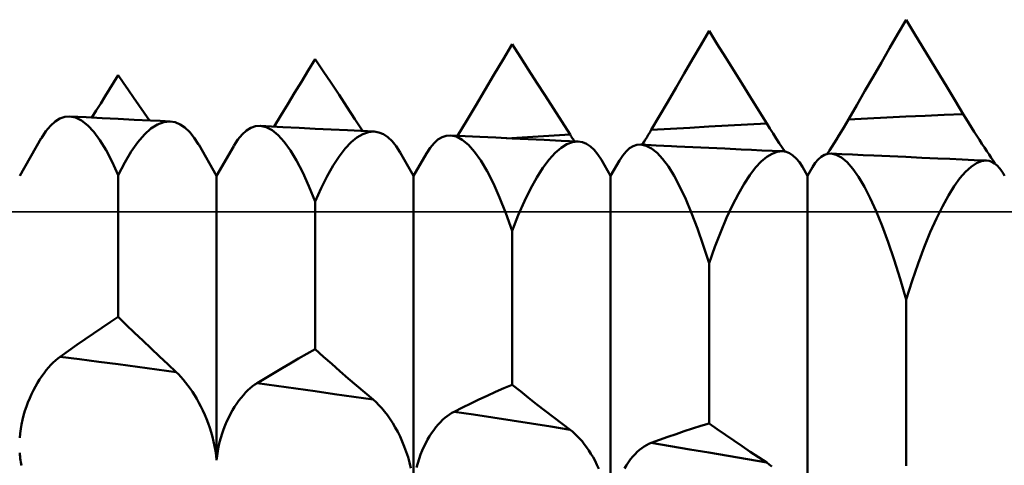
# Model space of a CAD drawing. Units: millimetres. Extents: x -66 to 66, y -37 to 37.
# Drawn here: x 20 to 25, y 1 to 3 of the extents above; entities that cross this region are included whole.
import ezdxf

# ---------------------------------------------------------------- set-up
doc = ezdxf.new("R2010")
doc.units = ezdxf.units.MM
doc.header["$LTSCALE"] = 4.45
for name, color, linetype in [('1', 4, 'CONTINUOUS'), ('CUT', 1, 'CONTINUOUS'), ('NOCUT', 7, 'CONTINUOUS')]:
    doc.layers.add(name, color=color, linetype=linetype)

msp = doc.modelspace()

# ---------------------------------------------------------------- linework, layer by layer
at = {"layer": '1', "color": 4, "linetype": 'CONTINUOUS', "lineweight": 50}
for p, q in [((24.4583, 2.8538), (24.5, 2.9263)), ((24.5421, 2.8572), (24.5, 2.9263)), ((23.4581, 2.7971), (23.5, 2.8692)), ((23.5418, 2.8025), (23.5, 2.8692)), ((24.4166, 2.7813), (24.4583, 2.8538)), ((24.5842, 2.788), (24.5421, 2.8572)), ((22.4539, 2.7238), (22.5, 2.8015)), ((22.542, 2.7366), (22.5, 2.8015)), ((23.5836, 2.7356), (23.5418, 2.8025)), ((23.4161, 2.7252), (23.4581, 2.7971)), ((24.3749, 2.7089), (24.4166, 2.7813)), ((24.6263, 2.7187), (24.5842, 2.788)), ((21.4653, 2.6686), (21.5, 2.7259)), ((21.5404, 2.6655), (21.5, 2.7259)), ((22.4078, 2.6461), (22.4539, 2.7238)), ((22.584, 2.6714), (22.542, 2.7366)), ((23.3742, 2.6534), (23.4161, 2.7252)), ((23.6254, 2.6686), (23.5836, 2.7356)), ((24.3332, 2.6366), (24.3749, 2.7089)), ((24.6684, 2.6493), (24.6263, 2.7187)), ((21.4305, 2.6113), (21.4653, 2.6686)), ((21.5808, 2.6049), (21.5404, 2.6655)), ((22.626, 2.6061), (22.584, 2.6714)), ((23.3322, 2.5816), (23.3742, 2.6534)), ((23.6673, 2.6014), (23.6254, 2.6686)), ((20.4559, 2.5732), (20.478, 2.6088)), ((20.478, 2.6088), (20.5, 2.6442)), ((20.526, 2.6068), (20.5, 2.6442)), ((20.5521, 2.5689), (20.526, 2.6068)), ((21.3958, 2.5541), (21.4305, 2.6113)), ((21.6212, 2.5441), (21.5808, 2.6049)), ((22.3617, 2.5686), (22.4078, 2.6461)), ((22.668, 2.5406), (22.626, 2.6061)), ((23.7091, 2.5341), (23.6673, 2.6014)), ((24.2914, 2.5643), (24.3332, 2.6366)), ((24.7099, 2.5807), (24.6684, 2.6493)), ((20.4336, 2.5374), (20.4559, 2.5732)), ((20.5784, 2.5308), (20.5521, 2.5689)), ((21.361, 2.497), (21.3958, 2.5541)), ((22.3156, 2.4913), (22.3617, 2.5686)), ((23.2903, 2.51), (23.3322, 2.5816)), ((24.2497, 2.4921), (24.2914, 2.5643)), ((24.7508, 2.5131), (24.7099, 2.5807)), ((20.3887, 2.4655), (20.4112, 2.5015)), ((20.4112, 2.5015), (20.4336, 2.5374)), ((20.6049, 2.4924), (20.5784, 2.5308)), ((21.6616, 2.4831), (21.6212, 2.5441)), ((22.71, 2.4749), (22.668, 2.5406)), ((23.2483, 2.4384), (23.2903, 2.51)), ((23.751, 2.4666), (23.7091, 2.5341)), ((24.7907, 2.4469), (24.7508, 2.5131)), ((20.3661, 2.4293), (20.3887, 2.4655)), ((20.6315, 2.4537), (20.6049, 2.4924)), ((20.6583, 2.4147), (20.6315, 2.4537)), ((21.3262, 2.44), (21.361, 2.497)), ((21.702, 2.422), (21.6616, 2.4831)), ((22.2695, 2.4141), (22.3156, 2.4913)), ((22.7521, 2.4091), (22.71, 2.4749)), ((23.7928, 2.399), (23.751, 2.4666)), ((24.2079, 2.42), (24.2497, 2.4921)), ((20.1559, 2.388), (20.1796, 2.4095)), ((20.1796, 2.4095), (20.2038, 2.4245)), ((20.2038, 2.4245), (20.2285, 2.433)), ((20.2285, 2.433), (20.2536, 2.435)), ((20.2838, 2.4289), (20.2536, 2.435)), ((20.3369, 2.4308), (20.2536, 2.435)), ((20.3144, 2.4137), (20.2838, 2.4289)), ((20.3452, 2.3894), (20.3144, 2.4137)), ((20.4186, 2.4267), (20.3369, 2.4308)), ((20.5003, 2.4226), (20.4186, 2.4267)), ((20.582, 2.4185), (20.5003, 2.4226)), ((20.6637, 2.4144), (20.582, 2.4185)), ((20.7137, 2.4119), (20.6637, 2.4144)), ((20.6992, 2.3945), (20.7317, 2.4065)), ((20.7637, 2.4094), (20.7137, 2.4119)), ((20.7317, 2.4065), (20.7637, 2.4094)), ((20.7894, 2.4051), (20.7637, 2.4094)), ((20.8146, 2.3947), (20.7894, 2.4051)), ((21.2914, 2.3831), (21.3262, 2.44)), ((21.7424, 2.3607), (21.702, 2.422)), ((22.2233, 2.337), (22.2695, 2.4141)), ((22.7941, 2.3431), (22.7521, 2.4091)), ((23.2063, 2.367), (23.2483, 2.4384)), ((24.1957, 2.399), (24.2079, 2.42)), ((24.2079, 2.42), (24.3051, 2.4247)), ((24.3051, 2.4247), (24.4022, 2.4294)), ((24.4022, 2.4294), (24.4993, 2.4339)), ((24.4993, 2.4339), (24.5964, 2.4383)), ((24.5964, 2.4383), (24.6936, 2.4427)), ((24.6936, 2.4427), (24.7907, 2.4469)), ((24.8048, 2.4237), (24.7907, 2.4469)), ((24.8188, 2.4009), (24.8048, 2.4237)), ((24.8326, 2.3786), (24.8188, 2.4009)), ((20.1105, 2.3254), (20.1329, 2.3599)), ((20.1329, 2.3599), (20.1559, 2.388)), ((20.3762, 2.3562), (20.3452, 2.3894)), ((20.4072, 2.3143), (20.3762, 2.3562)), ((20.6332, 2.3437), (20.6663, 2.3736)), ((20.6663, 2.3736), (20.6992, 2.3945)), ((20.8392, 2.3782), (20.8146, 2.3947)), ((20.8631, 2.3557), (20.8392, 2.3782)), ((20.8861, 2.3272), (20.8631, 2.3557)), ((21.1295, 2.3433), (21.1515, 2.3632)), ((21.1515, 2.3632), (21.174, 2.377)), ((21.174, 2.377), (21.1971, 2.3848)), ((21.1971, 2.3848), (21.2207, 2.3866)), ((21.2507, 2.3805), (21.2207, 2.3866)), ((21.2786, 2.3838), (21.2207, 2.3866)), ((21.2813, 2.3649), (21.2507, 2.3805)), ((21.3365, 2.3809), (21.2786, 2.3838)), ((21.3122, 2.34), (21.2813, 2.3649)), ((21.4183, 2.3768), (21.3365, 2.3809)), ((21.5001, 2.3728), (21.4183, 2.3768)), ((21.5818, 2.3687), (21.5001, 2.3728)), ((21.6636, 2.3646), (21.5818, 2.3687)), ((21.7315, 2.3613), (21.6636, 2.3646)), ((21.7993, 2.3579), (21.7315, 2.3613)), ((21.7418, 2.3457), (21.7708, 2.3556)), ((21.7708, 2.3556), (21.7993, 2.3579)), ((21.8231, 2.354), (21.7993, 2.3579)), ((21.8464, 2.3445), (21.8231, 2.354)), ((23.191, 2.3412), (23.1987, 2.354)), ((23.1987, 2.354), (23.2063, 2.367)), ((23.2063, 2.367), (23.3041, 2.3725)), ((23.3041, 2.3725), (23.4018, 2.3779)), ((23.4018, 2.3779), (23.4996, 2.3833)), ((23.4996, 2.3833), (23.5973, 2.3886)), ((23.5973, 2.3886), (23.6951, 2.3938)), ((23.6951, 2.3938), (23.7928, 2.399)), ((23.8091, 2.373), (23.7928, 2.399)), ((23.8252, 2.3478), (23.8091, 2.373)), ((24.1588, 2.3376), (24.1711, 2.3577)), ((24.1711, 2.3577), (24.1834, 2.3782)), ((24.1834, 2.3782), (24.1957, 2.399)), ((24.8463, 2.3569), (24.8326, 2.3786)), ((24.8597, 2.3358), (24.8463, 2.3569)), ((20, 2.134), (20.1097, 2.3241)), ((20.4382, 2.2637), (20.4072, 2.3143)), ((20.5665, 2.2576), (20.5998, 2.305)), ((20.5998, 2.305), (20.6332, 2.3437)), ((20.9083, 2.2929), (20.8861, 2.3272)), ((21.0876, 2.2857), (21.1081, 2.3175)), ((21.1081, 2.3175), (21.1295, 2.3433)), ((21.3434, 2.306), (21.3122, 2.34)), ((21.3747, 2.2629), (21.3434, 2.306)), ((21.6521, 2.2716), (21.6824, 2.3037)), ((21.6824, 2.3037), (21.7123, 2.3284)), ((21.7123, 2.3284), (21.7418, 2.3457)), ((21.8689, 2.3296), (21.8464, 2.3445)), ((21.8907, 2.3093), (21.8689, 2.3296)), ((21.9117, 2.2835), (21.8907, 2.3093)), ((22.0841, 2.2762), (22.1035, 2.2996)), ((22.1035, 2.2996), (22.1235, 2.3176)), ((22.1235, 2.3176), (22.1442, 2.3301)), ((22.1442, 2.3301), (22.1655, 2.3372)), ((22.1655, 2.3372), (22.1872, 2.3388)), ((22.2169, 2.3325), (22.1872, 2.3388)), ((22.2617, 2.3352), (22.1872, 2.3388)), ((22.2473, 2.3165), (22.2169, 2.3325)), ((22.2783, 2.2909), (22.2473, 2.3165)), ((22.3362, 2.3315), (22.2617, 2.3352)), ((22.418, 2.3275), (22.3362, 2.3315)), ((22.4997, 2.3235), (22.418, 2.3275)), ((22.4708, 2.3237), (22.5247, 2.327)), ((22.5814, 2.3195), (22.4997, 2.3235)), ((22.5247, 2.327), (22.5786, 2.3302)), ((22.5786, 2.3302), (22.6325, 2.3335)), ((22.6632, 2.3156), (22.5814, 2.3195)), ((22.6325, 2.3335), (22.6863, 2.3367)), ((22.7494, 2.3114), (22.6632, 2.3156)), ((22.6863, 2.3367), (22.7402, 2.3399)), ((22.7402, 2.3399), (22.7941, 2.3431)), ((22.8356, 2.3072), (22.7494, 2.3114)), ((22.7782, 2.2941), (22.8073, 2.3046)), ((22.7979, 2.3372), (22.7941, 2.3431)), ((22.8017, 2.3313), (22.7979, 2.3372)), ((22.8055, 2.3254), (22.8017, 2.3313)), ((22.8092, 2.3196), (22.8055, 2.3254)), ((22.8073, 2.3046), (22.8356, 2.3072)), ((22.813, 2.3138), (22.8092, 2.3196)), ((22.8168, 2.3081), (22.813, 2.3138)), ((22.8569, 2.3038), (22.8356, 2.3072)), ((22.8777, 2.2956), (22.8569, 2.3038)), ((23.1604, 2.2916), (23.168, 2.3037)), ((23.168, 2.3037), (23.1757, 2.3161)), ((23.1757, 2.3161), (23.1833, 2.3286)), ((23.1833, 2.3286), (23.191, 2.3412)), ((23.841, 2.3234), (23.8252, 2.3478)), ((23.8566, 2.2999), (23.841, 2.3234)), ((23.8719, 2.2774), (23.8566, 2.2999)), ((24.1346, 2.2987), (24.1466, 2.3179)), ((24.1466, 2.3179), (24.1588, 2.3376)), ((24.8728, 2.3154), (24.8597, 2.3358)), ((24.8857, 2.2958), (24.8728, 2.3154)), ((20.4692, 2.2045), (20.4382, 2.2637)), ((20.5332, 2.2015), (20.5665, 2.2576)), ((21, 2.134), (20.9088, 2.2919)), ((21, 2.134), (21.0871, 2.2849)), ((21.4061, 2.211), (21.3747, 2.2629)), ((21.6217, 2.2321), (21.6521, 2.2716)), ((21.9317, 2.2523), (21.9117, 2.2835)), ((22, 2.134), (21.9318, 2.2521)), ((22.0655, 2.2475), (22.0841, 2.2762)), ((22.3097, 2.2557), (22.2783, 2.2909)), ((22.3413, 2.2112), (22.3097, 2.2557)), ((22.7182, 2.2495), (22.7485, 2.2757)), ((22.7485, 2.2757), (22.7782, 2.2941)), ((22.8977, 2.2826), (22.8777, 2.2956)), ((22.917, 2.2649), (22.8977, 2.2826)), ((22.9355, 2.2424), (22.917, 2.2649)), ((23.0615, 2.2372), (23.0786, 2.2576)), ((23.0786, 2.2576), (23.0963, 2.2733)), ((23.0963, 2.2733), (23.1148, 2.2843)), ((23.1148, 2.2843), (23.1337, 2.2905)), ((23.1337, 2.2905), (23.1532, 2.2919)), ((23.1801, 2.2864), (23.1532, 2.2919)), ((23.2315, 2.2882), (23.1532, 2.2919)), ((23.2076, 2.2723), (23.1801, 2.2864)), ((23.2357, 2.2499), (23.2076, 2.2723)), ((23.3097, 2.2844), (23.2315, 2.2882)), ((23.2644, 2.2191), (23.2357, 2.2499)), ((23.3362, 2.2832), (23.3097, 2.2844)), ((23.4178, 2.2793), (23.3362, 2.2832)), ((23.4993, 2.2754), (23.4178, 2.2793)), ((23.5809, 2.2716), (23.4993, 2.2754)), ((23.6625, 2.2677), (23.5809, 2.2716)), ((23.7149, 2.2653), (23.6625, 2.2677)), ((23.7673, 2.2628), (23.7149, 2.2653)), ((23.8197, 2.2604), (23.7673, 2.2628)), ((23.8721, 2.2579), (23.8197, 2.2604)), ((23.8201, 2.246), (23.8465, 2.2555)), ((23.8465, 2.2555), (23.8721, 2.2579)), ((23.8867, 2.256), (23.8719, 2.2774)), ((23.8907, 2.255), (23.8721, 2.2579)), ((23.9087, 2.2481), (23.8907, 2.255)), ((24.0995, 2.2447), (24.1109, 2.262)), ((24.1109, 2.262), (24.1227, 2.28)), ((24.1227, 2.28), (24.1346, 2.2987)), ((24.8981, 2.2769), (24.8857, 2.2958)), ((24.9101, 2.2589), (24.8981, 2.2769)), ((24.9217, 2.2418), (24.9101, 2.2589)), ((20.5, 2.1368), (20.4692, 2.2045)), ((20.5, 2.1368), (20.5332, 2.2015)), ((21.4375, 2.1504), (21.4061, 2.211)), ((21.5913, 2.1855), (21.6217, 2.2321)), ((22, 2.134), (22.0653, 2.247)), ((22.373, 2.1575), (22.3413, 2.2112)), ((22.6565, 2.174), (22.6875, 2.2156)), ((22.6875, 2.2156), (22.7182, 2.2495)), ((22.9531, 2.2152), (22.9355, 2.2424)), ((23, 2.134), (22.9536, 2.2143)), ((23, 2.134), (23.0445, 2.2111)), ((23.0451, 2.2121), (23.0615, 2.2372)), ((23.2934, 2.18), (23.2644, 2.2191)), ((23.7365, 2.1751), (23.7649, 2.2058)), ((23.7649, 2.2058), (23.7928, 2.2294)), ((23.7928, 2.2294), (23.8201, 2.246)), ((23.9261, 2.2371), (23.9087, 2.2481)), ((23.9427, 2.222), (23.9261, 2.2371)), ((23.9585, 2.2029), (23.9427, 2.222)), ((23.9736, 2.1797), (23.9585, 2.2029)), ((24.0254, 2.178), (24.0395, 2.1996)), ((24.0395, 2.1996), (24.0542, 2.2171)), ((24.0542, 2.2171), (24.0696, 2.2305)), ((24.0696, 2.2305), (24.0856, 2.2399)), ((24.0856, 2.2399), (24.1022, 2.2452)), ((24.1022, 2.2452), (24.1192, 2.2465)), ((24.1456, 2.2408), (24.1192, 2.2465)), ((24.1735, 2.244), (24.1192, 2.2465)), ((24.1729, 2.226), (24.1456, 2.2408)), ((24.2009, 2.2022), (24.1729, 2.226)), ((24.2278, 2.2415), (24.1735, 2.244)), ((24.2296, 2.1697), (24.2009, 2.2022)), ((24.2821, 2.239), (24.2278, 2.2415)), ((24.3364, 2.2366), (24.2821, 2.239)), ((24.4177, 2.2329), (24.3364, 2.2366)), ((24.4989, 2.2292), (24.4177, 2.2329)), ((24.5802, 2.2256), (24.4989, 2.2292)), ((24.6615, 2.222), (24.5802, 2.2256)), ((24.7231, 2.2192), (24.6615, 2.222)), ((24.7848, 2.2165), (24.7231, 2.2192)), ((24.8465, 2.2138), (24.7848, 2.2165)), ((24.9081, 2.2112), (24.8465, 2.2138)), ((24.8574, 2.198), (24.8833, 2.2084)), ((24.8833, 2.2084), (24.9081, 2.2112)), ((24.9225, 2.2092), (24.9081, 2.2112)), ((24.9327, 2.2256), (24.9217, 2.2418)), ((24.9364, 2.2043), (24.9225, 2.2092)), ((24.9431, 2.2105), (24.9327, 2.2256)), ((24.9498, 2.1967), (24.9364, 2.2043)), ((24.9529, 2.1965), (24.9431, 2.2105)), ((21.4688, 2.0811), (21.4375, 2.1504)), ((21.5608, 2.1318), (21.5913, 2.1855)), ((22.4048, 2.0949), (22.373, 2.1575)), ((22.6252, 2.1248), (22.6565, 2.174)), ((23.3227, 2.1328), (23.2934, 2.18)), ((23.7076, 2.1376), (23.7365, 2.1751)), ((24, 2.134), (23.9739, 2.1791)), ((24, 2.134), (24.025, 2.1773)), ((24.2588, 2.1283), (24.2296, 2.1697)), ((24.7739, 2.1212), (24.8026, 2.1543)), ((24.8026, 2.1543), (24.8304, 2.1799)), ((24.8304, 2.1799), (24.8574, 2.198)), ((24.9626, 2.1862), (24.9498, 2.1967)), ((24.9749, 2.1729), (24.9626, 2.1862)), ((24.9866, 2.1567), (24.9749, 2.1729)), ((24.9882, 2.154), (24.9866, 2.1567)), ((24.9897, 2.1515), (24.9882, 2.154)), ((24.9911, 2.1492), (24.9897, 2.1515)), ((20.5, 1.4171), (20.5, 2.1368)), ((21, 0.6896), (21, 2.134)), ((21.5303, 2.0711), (21.5608, 2.1318)), ((22, 0.5624), (22, 2.134)), ((22.5939, 2.0682), (22.6252, 2.1248)), ((23, 0.4161), (23, 2.134)), ((23.3522, 2.0777), (23.3227, 2.1328)), ((23.6783, 2.0933), (23.7076, 2.1376)), ((24, 0.2369), (24, 2.134)), ((24.2885, 2.0783), (24.2588, 2.1283)), ((24.7447, 2.0807), (24.7739, 2.1212)), ((24.9924, 2.1471), (24.9911, 2.1492)), ((24.9935, 2.1452), (24.9924, 2.1471)), ((24.9945, 2.1435), (24.9935, 2.1452)), ((25, 2.134), (24.9945, 2.1434)), ((21.5, 2.0034), (21.4688, 2.0811)), ((21.5, 2.0034), (21.5303, 2.0711)), ((22.4366, 2.0235), (22.4048, 2.0949)), ((22.5625, 2.0043), (22.5939, 2.0682)), ((23.3818, 2.0149), (23.3522, 2.0777)), ((23.6487, 2.0421), (23.6783, 2.0933)), ((24.3185, 2.0199), (24.2885, 2.0783)), ((24.7149, 2.033), (24.7447, 2.0807)), ((21.5, 1.2527), (21.5, 2.0034)), ((22.4684, 1.9435), (22.4366, 2.0235)), ((22.5312, 1.9332), (22.5625, 2.0043)), ((23.4114, 1.9445), (23.3818, 2.0149)), ((23.619, 1.9844), (23.6487, 2.0421)), ((24.3487, 1.9533), (24.3185, 2.0199)), ((24.6847, 1.9781), (24.7149, 2.033)), ((23.5892, 1.9201), (23.619, 1.9844)), ((24.379, 1.8788), (24.3487, 1.9533)), ((24.6541, 1.916), (24.6847, 1.9781)), ((22.5, 1.855), (22.4684, 1.9435)), ((22.5, 1.855), (22.5312, 1.9332)), ((23.441, 1.8668), (23.4114, 1.9445)), ((23.5594, 1.8495), (23.5892, 1.9201)), ((24.6234, 1.847), (24.6541, 1.916)), ((22.5, 1.0731), (22.5, 1.855)), ((23.4706, 1.7818), (23.441, 1.8668)), ((24.4093, 1.7965), (24.379, 1.8788)), ((23.5297, 1.7727), (23.5594, 1.8495)), ((24.5925, 1.7713), (24.6234, 1.847)), ((23.5, 1.6897), (23.4706, 1.7818)), ((23.5, 1.6897), (23.5297, 1.7727)), ((24.4396, 1.7068), (24.4093, 1.7965)), ((24.5616, 1.6891), (24.5925, 1.7713)), ((24.4699, 1.6097), (24.4396, 1.7068)), ((23.5, 0.8763), (23.5, 1.6897)), ((24.5307, 1.6004), (24.5616, 1.6891)), ((24.5, 1.5054), (24.4699, 1.6097)), ((24.5, 1.5054), (24.5307, 1.6004)), ((24.5, 0.661), (24.5, 1.5054)), ((20.4589, 1.3898), (20.5, 1.4171)), ((20.5412, 1.377), (20.5, 1.4171)), ((20.3754, 1.3333), (20.4173, 1.3618)), ((20.4173, 1.3618), (20.4589, 1.3898)), ((20.5828, 1.3369), (20.5412, 1.377)), ((20.2908, 1.2749), (20.3331, 1.3043)), ((20.3331, 1.3043), (20.3754, 1.3333)), ((20.6248, 1.2966), (20.5828, 1.3369)), ((20.2485, 1.2451), (20.2908, 1.2749)), ((20.6671, 1.2564), (20.6248, 1.2966)), ((20.7095, 1.2164), (20.6671, 1.2564)), ((21.458, 1.2293), (21.5, 1.2527)), ((21.5421, 1.2152), (21.5, 1.2527)), ((20.1823, 1.1961), (20.1942, 1.206)), ((20.1942, 1.206), (20.2061, 1.215)), ((20.2061, 1.215), (20.2485, 1.2451)), ((20.3042, 1.2022), (20.2061, 1.215)), ((20.4022, 1.1894), (20.3042, 1.2022)), ((20.7519, 1.1768), (20.7095, 1.2164)), ((21.3739, 1.1814), (21.4159, 1.2056)), ((21.4159, 1.2056), (21.458, 1.2293)), ((21.5841, 1.1781), (21.5421, 1.2152)), ((20.1352, 1.1465), (20.1468, 1.1603)), ((20.1468, 1.1603), (20.1586, 1.1732)), ((20.1586, 1.1732), (20.1704, 1.1851)), ((20.1704, 1.1851), (20.1823, 1.1961)), ((20.5002, 1.1765), (20.4022, 1.1894)), ((20.5982, 1.1636), (20.5002, 1.1765)), ((20.6962, 1.1506), (20.5982, 1.1636)), ((20.7943, 1.1374), (20.6962, 1.1506)), ((20.7943, 1.1374), (20.7519, 1.1768)), ((21.2897, 1.1321), (21.3318, 1.1569)), ((21.3318, 1.1569), (21.3739, 1.1814)), ((21.6262, 1.1413), (21.5841, 1.1781)), ((20.1012, 1.0995), (20.1123, 1.116)), ((20.1123, 1.116), (20.1236, 1.1317)), ((20.1236, 1.1317), (20.1352, 1.1465)), ((20.8065, 1.1257), (20.7943, 1.1374)), ((20.8186, 1.1129), (20.8065, 1.1257)), ((20.8307, 1.0993), (20.8186, 1.1129)), ((21.2055, 1.0812), (21.2476, 1.1068)), ((21.2476, 1.1068), (21.2897, 1.1321)), ((21.6683, 1.1047), (21.6262, 1.1413)), ((21.7103, 1.0686), (21.6683, 1.1047)), ((20.0697, 1.0448), (20.0798, 1.0639)), ((20.0798, 1.0639), (20.0904, 1.0821)), ((20.0904, 1.0821), (20.1012, 1.0995)), ((20.8426, 1.0849), (20.8307, 1.0993)), ((20.8544, 1.0696), (20.8426, 1.0849)), ((20.866, 1.0534), (20.8544, 1.0696)), ((20.8774, 1.0366), (20.866, 1.0534)), ((21.1587, 1.0446), (21.1704, 1.0552)), ((21.1704, 1.0552), (21.1821, 1.0649)), ((21.1821, 1.0649), (21.1938, 1.0735)), ((21.1938, 1.0735), (21.2055, 1.0812)), ((21.3037, 1.0675), (21.2055, 1.0812)), ((21.4019, 1.0537), (21.3037, 1.0675)), ((21.5, 1.0397), (21.4019, 1.0537)), ((21.7524, 1.0327), (21.7103, 1.0686)), ((22.4159, 1.0359), (22.458, 1.0547)), ((22.458, 1.0547), (22.5, 1.0731)), ((22.542, 1.0393), (22.5, 1.0731)), ((20.0421, 0.9834), (20.0508, 1.0045)), ((20.0508, 1.0045), (20.06, 1.025)), ((20.06, 1.025), (20.0697, 1.0448)), ((20.8885, 1.0189), (20.8774, 1.0366)), ((20.8994, 1.0006), (20.8885, 1.0189)), ((20.9099, 0.9816), (20.8994, 1.0006)), ((21.113, 0.9924), (21.1242, 1.0069)), ((21.1242, 1.0069), (21.1356, 1.0204)), ((21.1356, 1.0204), (21.1471, 1.033)), ((21.1471, 1.033), (21.1587, 1.0446)), ((21.5982, 1.0257), (21.5, 1.0397)), ((21.6964, 1.0115), (21.5982, 1.0257)), ((21.7945, 0.9972), (21.6964, 1.0115)), ((21.7945, 0.9972), (21.7524, 1.0327)), ((22.3318, 0.9972), (22.3739, 1.0168)), ((22.3739, 1.0168), (22.4159, 1.0359)), ((22.584, 1.006), (22.542, 1.0393)), ((22.626, 0.9729), (22.584, 1.006)), ((20.0267, 0.9397), (20.0341, 0.9618)), ((20.0341, 0.9618), (20.0421, 0.9834)), ((20.9202, 0.9618), (20.9099, 0.9816)), ((20.9301, 0.9415), (20.9202, 0.9618)), ((21.0809, 0.9437), (21.0913, 0.9608)), ((21.0913, 0.9608), (21.1021, 0.9771)), ((21.1021, 0.9771), (21.113, 0.9924)), ((21.8093, 0.9841), (21.7945, 0.9972)), ((21.8239, 0.9696), (21.8093, 0.9841)), ((21.8384, 0.9537), (21.8239, 0.9696)), ((21.8527, 0.9366), (21.8384, 0.9537)), ((22.2055, 0.936), (22.2476, 0.9568)), ((22.2476, 0.9568), (22.2897, 0.9772)), ((22.2897, 0.9772), (22.3318, 0.9972)), ((22.668, 0.9403), (22.626, 0.9729)), ((20.0143, 0.8942), (20.0201, 0.9171)), ((20.0201, 0.9171), (20.0267, 0.9397)), ((20.9395, 0.9206), (20.9301, 0.9415)), ((20.9485, 0.8991), (20.9395, 0.9206)), ((21.052, 0.8874), (21.0612, 0.907)), ((21.0612, 0.907), (21.0709, 0.9257)), ((21.0709, 0.9257), (21.0809, 0.9437)), ((21.8667, 0.9182), (21.8527, 0.9366)), ((21.8804, 0.8986), (21.8667, 0.9182)), ((22.1473, 0.8942), (22.1589, 0.9046)), ((22.1589, 0.9046), (22.1705, 0.9139)), ((22.1705, 0.9139), (22.1822, 0.9223)), ((22.1822, 0.9223), (22.1939, 0.9296)), ((22.1939, 0.9296), (22.2055, 0.936)), ((22.3036, 0.921), (22.2055, 0.936)), ((22.4017, 0.906), (22.3036, 0.921)), ((22.4998, 0.8908), (22.4017, 0.906)), ((22.71, 0.9079), (22.668, 0.9403)), ((22.7521, 0.876), (22.71, 0.9079)), ((20.0053, 0.8482), (20.0093, 0.8712)), ((20.0093, 0.8712), (20.0143, 0.8942)), ((20.9569, 0.8771), (20.9485, 0.8991)), ((20.9648, 0.8546), (20.9569, 0.8771)), ((20.9721, 0.8317), (20.9648, 0.8546)), ((21.0353, 0.8463), (21.0434, 0.8672)), ((21.0434, 0.8672), (21.052, 0.8874)), ((21.8937, 0.8779), (21.8804, 0.8986)), ((21.9066, 0.8561), (21.8937, 0.8779)), ((21.9191, 0.8333), (21.9066, 0.8561)), ((22.1023, 0.8428), (22.1133, 0.8572)), ((22.1133, 0.8572), (22.1245, 0.8705)), ((22.1245, 0.8705), (22.1358, 0.8829)), ((22.1358, 0.8829), (22.1473, 0.8942)), ((22.5979, 0.8754), (22.4998, 0.8908)), ((22.696, 0.86), (22.5979, 0.8754)), ((22.7941, 0.8444), (22.696, 0.86)), ((22.7941, 0.8444), (22.7521, 0.876)), ((23.3742, 0.8366), (23.4161, 0.8503)), ((23.4161, 0.8503), (23.4581, 0.8635)), ((23.4581, 0.8635), (23.5, 0.8763)), ((23.5418, 0.8468), (23.5, 0.8763)), ((20, 0.8024), (20.0022, 0.8252)), ((20.0022, 0.8252), (20.0053, 0.8482)), ((20.9787, 0.8085), (20.9721, 0.8317)), ((20.9846, 0.785), (20.9787, 0.8085)), ((21.0152, 0.7806), (21.0212, 0.803)), ((21.0212, 0.803), (21.0279, 0.8249)), ((21.0279, 0.8249), (21.0353, 0.8463)), ((21.931, 0.8094), (21.9191, 0.8333)), ((21.9423, 0.7846), (21.931, 0.8094)), ((22.0712, 0.7944), (22.0812, 0.8114)), ((22.0812, 0.8114), (22.0916, 0.8276)), ((22.0916, 0.8276), (22.1023, 0.8428)), ((22.8065, 0.8346), (22.7941, 0.8444)), ((22.8187, 0.8238), (22.8065, 0.8346)), ((22.8309, 0.8121), (22.8187, 0.8238)), ((22.843, 0.7993), (22.8309, 0.8121)), ((23.2483, 0.7928), (23.2903, 0.8078)), ((23.2903, 0.8078), (23.3322, 0.8224)), ((23.3322, 0.8224), (23.3742, 0.8366)), ((23.5836, 0.8176), (23.5418, 0.8468)), ((23.6254, 0.7888), (23.5836, 0.8176)), ((20.9898, 0.7613), (20.9846, 0.785)), ((20.9941, 0.7375), (20.9898, 0.7613)), ((21.0058, 0.7352), (21.0101, 0.7579)), ((21.0101, 0.7579), (21.0152, 0.7806)), ((21.9528, 0.759), (21.9423, 0.7846)), ((21.9627, 0.7325), (21.9528, 0.759)), ((22.0436, 0.738), (22.0523, 0.7575)), ((22.0523, 0.7575), (22.0615, 0.7764)), ((22.0615, 0.7764), (22.0712, 0.7944)), ((22.8549, 0.7857), (22.843, 0.7993)), ((22.8666, 0.7711), (22.8549, 0.7857)), ((22.878, 0.7557), (22.8666, 0.7711)), ((22.8893, 0.7395), (22.878, 0.7557)), ((23.1473, 0.7419), (23.159, 0.7511)), ((23.159, 0.7511), (23.1708, 0.7592)), ((23.1708, 0.7592), (23.1826, 0.7663)), ((23.1826, 0.7663), (23.1945, 0.7723)), ((23.1945, 0.7723), (23.2063, 0.7773)), ((23.2063, 0.7773), (23.2483, 0.7928)), ((23.3041, 0.761), (23.2063, 0.7773)), ((23.4018, 0.7446), (23.3041, 0.761)), ((23.6673, 0.7604), (23.6254, 0.7888)), ((23.7091, 0.7323), (23.6673, 0.7604)), ((20.0009, 0.7175), (20, 0.7271)), ((20.0019, 0.708), (20.0009, 0.7175)), ((20.0032, 0.6986), (20.0019, 0.708)), ((20.9975, 0.7135), (20.9941, 0.7375)), ((21, 0.6896), (20.9975, 0.7135)), ((21, 0.6896), (21.0024, 0.7124)), ((21.0024, 0.7124), (21.0058, 0.7352)), ((21.9716, 0.7053), (21.9627, 0.7325)), ((21.9796, 0.6775), (21.9716, 0.7053)), ((22.0281, 0.6968), (22.0356, 0.7177)), ((22.0356, 0.7177), (22.0436, 0.738)), ((22.9002, 0.7224), (22.8893, 0.7395)), ((22.9108, 0.7045), (22.9002, 0.7224)), ((22.9211, 0.6859), (22.9108, 0.7045)), ((23.1018, 0.6944), (23.1129, 0.7078)), ((23.1129, 0.7078), (23.1242, 0.7202)), ((23.1242, 0.7202), (23.1357, 0.7316)), ((23.1357, 0.7316), (23.1473, 0.7419)), ((23.4996, 0.728), (23.4018, 0.7446)), ((23.5973, 0.7113), (23.4996, 0.728)), ((23.6951, 0.6944), (23.5973, 0.7113)), ((23.751, 0.7047), (23.7091, 0.7323)), ((23.7928, 0.6774), (23.751, 0.7047)), ((20.0046, 0.6895), (20.0032, 0.6986)), ((20.0062, 0.6804), (20.0046, 0.6895)), ((20.008, 0.6716), (20.0062, 0.6804)), ((20.01, 0.6629), (20.008, 0.6716)), ((21.9865, 0.6492), (21.9796, 0.6775)), ((22.0154, 0.6532), (22.0214, 0.6753)), ((22.0214, 0.6753), (22.0281, 0.6968)), ((22.931, 0.6664), (22.9211, 0.6859)), ((22.9405, 0.6463), (22.931, 0.6664)), ((23.0703, 0.6478), (23.0804, 0.6644)), ((23.0804, 0.6644), (23.0909, 0.6799)), ((23.0909, 0.6799), (23.1018, 0.6944)), ((23.7928, 0.6774), (23.6951, 0.6944)), ((23.8058, 0.6685), (23.7928, 0.6774)), ((23.8187, 0.6583), (23.8058, 0.6685))]:
    msp.add_line(p, q, dxfattribs=at)
at = {"layer": 'CUT', "color": 1, "linetype": 'CONTINUOUS', "lineweight": 25}
msp.add_line((12, 1.95), (29, 1.95), dxfattribs=at)
at = {"layer": 'NOCUT', "color": 7, "linetype": 'CONTINUOUS', "lineweight": 25}
msp.add_line((28.8, 1.95), (12, 1.95), dxfattribs=at)

doc.saveas('drawing.dxf')
